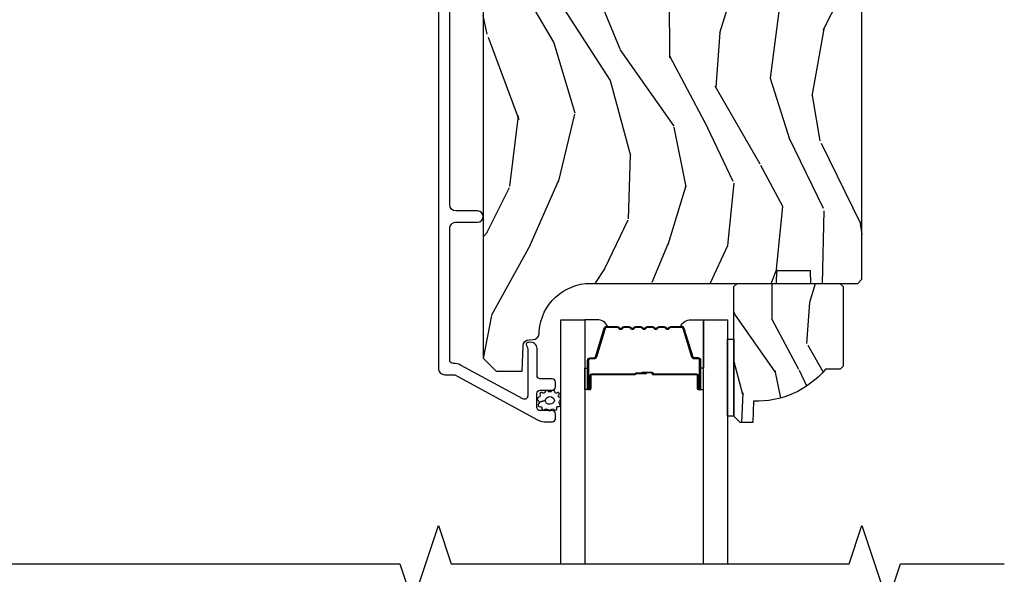
# Model space of a CAD drawing. Units: inches. Extents: x 4 to 719, y 51 to 488.
# Drawn here: x 12 to 17, y 153 to 156 of the extents above; entities that cross this region are included whole.
import ezdxf

# ---------------------------------------------------------------- set-up
doc = ezdxf.new("R2010")
doc.units = ezdxf.units.IN
doc.header["$MEASUREMENT"] = 0
for name, color, linetype in [('ZP-ANNO-MARK', 9, 'Continuous'), ('ZP-SECT-ALUM', 63, 'Continuous'), ('ZP-SECT-GLAS', 153, 'Continuous'), ('ZP-SECT-SEAL', 8, 'Continuous'), ('ZP-SECT-WDHA', 11, 'Continuous'), ('ZP-SECT-WOOD', 104, 'Continuous'), ('ZP-SECT-WSTP', 40, 'Continuous')]:
    doc.layers.add(name, color=color, linetype=linetype)

# ---------------------------------------------------------------- blocks, each defined once
blk = doc.blocks.new('101CS Vin21 PR IF C Putty (Dual .8125 in 3.1mm IG) V H Sc')
at = {"layer": 'ZP-SECT-WDHA'}
h = blk.add_hatch(dxfattribs=at)
h.set_pattern_fill('WOOD3', color=256, scale=2, angle=73, pattern_type=2)
h.set_pattern_definition([(68.23640000000003, (140.5593456922536, 78.75548070630907), (-8.34477137446781, -20.45396798290167), [0.240832, -23.842358]), (84.3099, (140.6486409965063, 78.97914641364571), (0.42636909446815, 8.235181511295936), [0.305942, -9.892097999999999]), (118, (140.6789742225654, 79.283580142718), (-1.91261010378108, 0.5847435903937088), [0.226274, -2.602152]), (119.8476, (140.5727449343669, 79.48336837642773), (-20.50272857977592, 35.54768828883149), [0.4386339999999996, -43.42478999999994]), (85.9946, (140.3544389238756, 79.86381874872791), (-1.437476743240215, -18.38297247813529), [0.2668339999999996, -26.41649399999997]), (73, (140.3730772817457, 80.13000028756164), (-1.327866102480597, 2.497352921371545), [0.5, -1.5]), (63.53769999999998, (140.519263134107, 80.60815266554317), (-4.836323452587552, -8.978306718050995), [0.24331, -11.922214]), (67.28939999999999, (140.0429411240336, 78.91336142685935), (-7.175302374271586, -16.6287403265194), [0.200998, -19.898754]), (73, (140.1205415600974, 79.0987749439575), (-1.327866102480597, 2.497352921371545), [0.3, -1.7]), (101.3008, (140.2082530715142, 79.38566637074638), (-5.043499394239715, 24.54716094300748), [0.295296, -29.23435]), (125.125, (140.1503870489073, 79.67523764595796), (7.224071108844608, -10.57415813511433), [0.45607, -22.347438]), (112.2894, (139.887981414083, 80.04825679132779), (-6.054586024953074, 14.3993751268171), [0.2842539999999996, -28.14108799999998]), (79.3402, (139.7801683330486, 80.31127074448978), (2.76533439438243, 15.88561928555968), [0.362216, -17.748554]), (61.11129999999999, (139.8471699565103, 80.66723532482536), (-13.92425483963839, -25.02229161617255), [0.38833, -38.444646]), (66.29019999999998, (139.4500321753365, 79.09463188378743), (7.17528907757296, 16.62874768410003), [0.342344, -33.89214]), (76.3665, (139.5876907451808, 79.40808063262597), (7.443263674111081, 31.18650071420278), [0.340588, -33.718186]), (106.6901, (139.6679710296672, 79.73907168374785), (0.7431255040166724, -4.409962367830815), [0.360556, -6.850548]), (120.4896, (139.5644215898915, 80.08443745148128), (-15.19129255384614, 25.55825994297176), [0.325576, -32.232064]), (87.93140000000001, (139.3992302234993, 80.36499370692661), (0.6943551067665528, 22.79293410148564), [0.310484, -30.737866]), (73, (139.410437354439, 80.67527487009335), (-1.327866102480597, 2.497352921371545), [0.24, -1.76]), (60.00539999999998, (139.4806065635725, 80.90478801152449), (9.087905524651106, 16.04400167334359), [0.266834, -26.416494]), (73, (141.0657597662091, 79.2489832754004), (-1.327866102480597, 2.497352921371545), [0, -2]), (296.1524000000001, (140.8607324167426, 79.60446011848688), (-18.00538888531858, 36.87554735843706), [0.438634, -43.42479]), (279.5651, (139.1414553860942, 79.79547449460733), (1.327869099233074, -2.497352076502219), [0.1788859999999998, -4.293249999999992]), (261.1301, (139.1711802938156, 79.61907599727544), (-1.595852046107206, -12.0603996767767), [0.282842, -13.859292]), (229.8014, (139.1275684067317, 79.33961579741691), (-6.748938448303024, -8.393559450670804), [0.152316, -15.07923]), (99.56509999999996, (140.8607324167426, 79.60446011848688), (-1.327869099233074, 2.497352076502219), [0.2236059999999999, -4.248529999999999]), (79.7098, (140.8235762820908, 79.82495824015177), (-3.350093459302556, -17.79822734718652), [0.342344, -33.89214]), (62.87529999999996, (140.884730471458, 80.1617967253681), (15.67848221527704, 30.76012413734089), [0.568858, -56.31699200000001]), (62.69520000000001, (140.7697327385655, 78.69115893127008), (5.421060729349783, 10.89091849633435), [0.223606, -22.137072]), (88.5241, (140.872306703843, 78.88985110939302), (-0.6943538178398221, -22.79293551970828), [0.37363, -36.989452]), (115.8789, (140.8819300419469, 79.263357992012), (15.34964888471387, -31.88084594068392), [0.3821, -37.827846]), (107.6952, (140.7151548827188, 79.60713996690953), (-7.540852312839225, 23.21929303946757), [0.316228, -31.306548]), (82.4623, (140.6190366698735, 79.90840611031001), (1.01111154669365, 10.14779136076372), [0.364966, -11.80056]), (66.41809999999998, (140.6669121982158, 80.2702181247401), (-13.76583238823937, -31.34488541092399), [0.52345, -51.82156]), (64.86989999999992, (140.291580360584, 78.83734478363141), (-5.421068605812717, -10.89091361125097), [0.282842, -13.859292]), (84.3099, (140.4116966281449, 79.09341524711215), (0.42636909446815, 8.235181511295936), [0.305942, -9.892097999999999]), (115.5104, (140.4420298542039, 79.39784897618443), (12.69389479119331, -26.88614988798455), [0.325576, -32.232064]), (118, (140.3018120170255, 79.69168389265457), (-1.91261010378108, 0.5847435903937088), [0.367696, -2.460732]), (90.3539999999999, (140.129189423703, 80.01633977243284), (0.04876202922805728, -27.20289793979688), [0.335262, -33.190848]), (69.63350000000003, (140.127117893618, 80.35159446481333), (-11.26852463519538, -30.01700107381327), [0.340588, -33.718186]), (55.89729999999997, (140.245650368343, 80.67089064774632), (11.58525502309056, 17.37187083675603), [0.27203, -26.930912]), (64.2538, (139.8134279826024, 78.98353063599279), (6.005821017315288, 12.80351945054413), [0.263058, -26.042834]), (87.93140000000001, (139.9276968160688, 79.22047500435428), (0.6943551067665528, 22.79293410148564), [0.310484, -30.737866]), (105.0054, (139.9389039470086, 79.53075616752102), (2.814114219735262, -11.31727641611973), [0.37736, -18.490604]), (122.8991, (139.8412019413273, 79.8952480303737), (18.43175097613515, -28.64036637139408), [0.49679, -49.18218]), (88.94539999999999, (139.5713650795726, 80.31236680007652), (-0.4263644116476313, -8.235181634652655), [0.291204, -14.269016]), (66.99100000000001, (139.576724776418, 80.603521868124), (7.760042155334039, 18.54135163249375), [0.3821, -37.827846]), (49.80139999999996, (139.7260782144511, 80.95522280720104), (6.748938448303026, 8.393559450670802), [0.152316, -15.07923]), (63.53769999999998, (139.2396451290246, 79.15895365882642), (-4.836323452587552, -8.978306718050995), [0.24331, -11.922214]), (83.00800000000001, (139.3480665283966, 79.37677193206866), (2.606951578708771, 22.20819262847393), [0.345254, -34.1801]), (110.4054, (139.3900946226446, 79.71945785137945), (-11.52445423798903, 30.71134915766887), [0.428018, -42.37385]), (102.0546, (141.1534712776259, 79.53587470218935), (-3.557234008732982, 15.72724097270063), [0.205912, -20.385348]), (83.7843, (141.1104677088798, 79.73724672873493), (-3.618064673815971, -32.35598179133584), [0.4275519999999996, -42.32756599999994]), (65.87499999999999, (141.1567594443862, 80.16228446261721), (-6.00581031409047, -12.80352490518391), [0.4837359999999999, -15.64078])])
edge = h.paths.add_edge_path()
edge.add_line((5.806520233248143, -1.155999999999835), (5.775520233248194, -1.124999999999972))
edge.add_line((5.775520233248194, -1.124999999999943), (4.428072209773696, -1.124999999999929))
edge.add_arc((4.428072209773701, -1.155999999999949), 0.03100000000000369, 90.00000000000985, 133.9999999999793)
edge.add_line((4.406537800289478, -1.133700466189453), (4.23665917910342, -1.297750343748561))
edge.add_line((4.23665917910342, -1.297750343748532), (4.215090613500998, -1.82113558329425))
edge.add_arc((4.16750692595541, -1.819174672268701), 0.04762407471527705, 182.0000000009182, 357.6401915019773, ccw=False)
edge.add_line((4.119911862539716, -1.82083672850797), (4.113646483749513, -1.641419754557148))
edge.add_line((4.113646483749513, -1.641419754557148), (4.081566008791647, -1.610439999999926))
edge.add_line((4.081566008791647, -1.610439999999926), (4.005084460246287, -1.610439999999926))
edge.add_line((4.005084460246287, -1.610439999999926), (3.962520233248149, -1.672553807887937))
edge.add_line((3.962520233248149, -1.672553807887937), (3.962520233248149, -5.498852999999855))
edge.add_line((3.962520233248149, -5.498852999999826), (4.025520233248137, -5.561852999999928))
edge.add_line((4.025520233248137, -5.561852999999928), (4.15176770564171, -5.561852999999957))
edge.add_line((4.15176770564171, -5.561852999999985), (4.156057375890619, -5.439012916252182))
edge.add_arc((4.187038491528158, -5.440094800649916), 0.03099999999994643, 91.99999999946772, 178.0000000000429, ccw=False)
edge.add_line((4.18595660713067, -5.409113685012358), (4.204759948597264, -5.408457057859508))
edge.add_arc((4.203678064199792, -5.377475942221935), 0.03099999999999168, 271.9999999994351, 355.9999999998204)
edge.add_line((4.234602549757831, -5.379638392908078), (4.235482028353552, -5.367061263031019))
edge.add_arc((4.484873040918458, -5.384500381467603), 0.2499999999999884, 89.99999999998857, 175.9999999998754, ccw=False)
edge.add_line((4.484873040918508, -5.134500381467603), (5.39073146635662, -5.134500381467618))
edge.add_line((5.39073146635662, -5.134500381467632), (5.39291401444985, -5.07200038146685))
edge.add_line((5.39291401444985, -5.072000381466864), (5.55433768515497, -5.072000381466864))
edge.add_line((5.55433768515497, -5.072000381466864), (5.5565202332482, -5.134500381467205))
edge.add_line((5.5565202332482, -5.134500381467205), (5.786520233248048, -5.134500381467205))
edge.add_line((5.786520233248048, -5.134500381467205), (5.806520233248143, -5.114500381467366))
edge.add_line((5.806520233248143, -5.114500381467337), (5.806520233248143, -1.155999999999807))
h = blk.add_hatch(dxfattribs=at)
h.set_pattern_fill('WOOD3', color=256, scale=1.5, angle=73, pattern_type=2)
h.set_pattern_definition([(68.23640000000003, (4.939198927095131, -4.539946096762492), (-6.258578530850857, -15.34047598717625), [0.180624, -17.8817685]), (84.3099, (5.006170405284669, -4.372196816259986), (0.3197768208511127, 6.176386133471952), [0.2294565, -7.4190735]), (118, (5.028920324828947, -4.143871519455786), (-1.43445757783581, 0.4385576927952816), [0.1697055, -1.951614]), (119.8476, (4.949248358680112, -3.994030344173495), (-15.37704643483194, 26.66076621662362), [0.3289754999999995, -32.56859249999994]), (85.9946, (4.785518850811599, -3.708692564948365), (-1.078107557430161, -13.78722935860146), [0.2001254999999998, -19.81237049999997]), (73, (4.799497619214195, -3.509056410823064), (-0.9958995768604479, 1.873014691028658), [0.375, -1.125]), (63.53769999999998, (4.909137008485223, -3.15044212733693), (-3.627242589440663, -6.733730038538246), [0.1824825, -8.941660500000001]), (67.28939999999999, (4.551895500930101, -4.421535556349795), (-5.38147678070369, -12.47155524488955), [0.1507485, -14.9240655]), (73, (4.610095827977958, -4.28247541852619), (-0.9958995768604479, 1.873014691028658), [0.225, -1.275]), (101.3008, (4.675879461540573, -4.067306848434498), (-3.782624545679788, 18.4103707072556), [0.221472, -21.9257625]), (125.125, (4.632479944585388, -3.850128392025823), (5.418053331633456, -7.930618601335748), [0.3420525, -16.7605785]), (112.2894, (4.435675718467143, -3.570364032998441), (-4.540939518714805, 10.79953134511282), [0.2131904999999998, -21.10581599999997]), (79.3402, (4.354815907691384, -3.373103568126965), (2.074000795786823, 11.91421446416976), [0.271662, -13.3114155]), (61.11129999999999, (4.405067125287632, -3.106130132875279), (-10.44319112972879, -18.7667187121294), [0.2912475, -28.8334845]), (66.29019999999998, (4.10721378940729, -4.285582713653753), (5.38146680817972, 12.47156076307502), [0.256758, -25.419105]), (76.3665, (4.210457716790478, -4.050496152024834), (5.58244775558331, 23.38987553565208), [0.255441, -25.2886395]), (106.6901, (4.27066793015533, -3.802252863683407), (0.5573441280125043, -3.307471775873111), [0.270417, -5.137911]), (120.4896, (4.193005850323491, -3.543228537883351), (-11.3934694153846, 19.16869495722882), [0.244182, -24.174048]), (87.93140000000001, (4.069112325529396, -3.332811346299337), (0.5207663300749141, 17.09470057611423), [0.232863, -23.0533995]), (73, (4.07751767373423, -3.100100473924272), (-0.9958995768604479, 1.873014691028658), [0.18, -1.32]), (60.00539999999998, (4.130144580584322, -2.92796561785093), (6.815929143488328, 12.03300125500769), [0.2001255, -19.8123705]), (73, (5.319009482561777, -4.169819169943992), (-0.9958995768604479, 1.873014691028658), [0, -1.5]), (296.1524000000001, (5.165238970461868, -3.903211537629147), (-13.50404166398894, 27.65666051882779), [0.3289755, -32.5685925]), (279.5651, (3.875781197475542, -3.759950755538796), (0.9959018244248058, -1.873014057376664), [0.1341644999999997, -3.219937499999995]), (261.1301, (3.898074878266595, -3.892249628537712), (-1.196889034580405, -9.045299757582521), [0.2121315, -10.394469]), (229.8014, (3.865365962953712, -4.101844778431627), (-5.061703836227268, -6.295169588003103), [0.114237, -11.3094225]), (99.56509999999996, (5.165238970461868, -3.903211537629147), (-0.9959018244248057, 1.873014057376664), [0.1677045, -3.1863975]), (79.7098, (5.137371869473052, -3.737837946380466), (-2.512570094476917, -13.34867051038989), [0.256758, -25.419105]), (62.87529999999996, (5.183237511498458, -3.485209082468231), (11.75886166145778, 23.07009310300567), [0.4266435, -42.23774400000001]), (62.69520000000001, (5.096989211829031, -4.588187428041749), (4.065795547012337, 8.16818887225076), [0.1677045, -16.602804]), (88.5241, (5.173919685787174, -4.43916829444953), (-0.5207653633798675, -17.0947016397812), [0.2802225, -27.742089]), (115.8789, (5.181137189365085, -4.159038132485307), (11.5122366635354, -23.91063445551294), [0.286575, -28.3708845]), (107.6952, (5.056055819944067, -3.901201651312135), (-5.655639234629418, 17.41446977960068), [0.237171, -23.479911]), (82.4623, (4.983967160309991, -3.675252043761787), (0.7583336600202379, 7.610843520572789), [0.2737245, -8.85042]), (66.41809999999998, (5.019873806566794, -3.403893032939266), (-10.32437429117953, -23.50866405819299), [0.3925875, -38.86617]), (64.86989999999992, (4.738374928342893, -4.478548038770725), (-4.065801454359538, -8.168185208438231), [0.2121315, -10.394469]), (84.3099, (4.828462129013559, -4.286495191160185), (0.3197768208511127, 6.176386133471952), [0.2294565, -7.4190735]), (115.5104, (4.851212048557837, -4.058169894355956), (9.520421093394981, -20.16461241598841), [0.244182, -24.174048]), (118, (4.74604867067403, -3.837793707003357), (-1.43445757783581, 0.4385576927952816), [0.275772, -1.845549]), (90.3539999999999, (4.61658172568217, -3.594301797169635), (0.03657152192104274, -20.40217345484766), [0.2514465, -24.893136]), (69.63350000000003, (4.615028078118399, -3.342860777884312), (-8.451393476396534, -22.51275080535995), [0.255441, -25.2886395]), (55.89729999999997, (4.703927434162143, -3.103388640684585), (8.688941267317922, 13.02890312756703), [0.2040225, -20.198184]), (64.2538, (4.379760644856754, -4.368908649499701), (4.504365762986467, 9.602639587908099), [0.1972935, -19.5321255]), (87.93140000000001, (4.465462269956578, -4.191200373228583), (0.5207663300749141, 17.09470057611423), [0.232863, -23.0533995]), (105.0054, (4.473867618161412, -3.958489500853545), (2.110585664801447, -8.487957312089796), [0.28302, -13.867953]), (122.8991, (4.400591113900415, -3.685120603714012), (13.82381323210136, -21.48027477854556), [0.3725925, -36.886635]), (88.94539999999999, (4.198213467584406, -3.372281526436893), (-0.3197733087357235, -6.176386225989491), [0.218403, -10.701762]), (66.99100000000001, (4.202233240218398, -3.153915225401306), (5.82003161650053, 13.90601372437031), [0.286575, -28.3708845]), (49.80139999999996, (4.314248318743269, -2.890139521093516), (5.061703836227269, 6.295169588003101), [0.114237, -11.3094225]), (63.53769999999998, (3.949423504673389, -4.237341382374495), (-3.627242589440663, -6.733730038538246), [0.1824825, -8.941660500000001]), (83.00800000000001, (4.030739554202372, -4.073977677442826), (1.955213684031579, 16.65614447135545), [0.2589405, -25.635075]), (110.4054, (4.062260624888333, -3.816963237959726), (-8.643340678491771, 23.03351186825166), [0.3210135, -31.7803875]), (102.0546, (5.384793116124392, -3.9546505998523), (-2.667925506549735, 11.79543072952547), [0.154434, -15.289011]), (83.7843, (5.352540439564734, -3.803621579943098), (-2.713548505361977, -24.26698634350188), [0.3206639999999996, -31.74567449999997]), (65.87499999999999, (5.387259241194615, -3.48484327953139), (-4.504357735567853, -9.602643678887931), [0.362802, -11.730585])])
edge = h.paths.add_edge_path()
edge.add_line((5.715056639865715, -5.537499881466601), (5.7000566398657, -5.552499881466616))
edge.add_line((5.7000566398657, -5.552499881466645), (5.629156639865705, -5.552499881466645))
edge.add_arc((5.294014878815251, -5.270499881466606), 0.438000000000011, 267.9905417948229, 319.92156997170764, ccw=False)
edge.add_line((5.278656639865694, -5.7082305343759), (5.275015474030887, -5.812499881466636))
edge.add_line((5.275015474030887, -5.812499881466636), (5.21405663986571, -5.812499881466636))
edge.add_line((5.21405663986571, -5.812499881466636), (5.183058821604227, -5.781502063205153))
edge.add_line((5.183058821604227, -5.781502063205153), (5.183056639865704, -5.150499881466658))
edge.add_line((5.183056639865704, -5.150499881466658), (5.199056639865695, -5.134499881466638))
edge.add_line((5.199056639865695, -5.134499881466638), (5.699056639865695, -5.134499881466638))
edge.add_line((5.699056639865695, -5.134499881466638), (5.715056639865686, -5.150499881466629))
edge.add_line((5.715056639865686, -5.150499881466601), (5.715056639865715, -5.537499881466601))
at = {"layer": 'ZP-SECT-ALUM'}
blk.add_lwpolyline([(3.744132190206024, -1.308700960402291), (3.744132190206024, -5.548182597086821, 0.4142135623731119), (3.775132190205973, -5.579182597086799), (3.823600599047218, -5.579182597086799), (4.227120702592352, -5.798276137226196, 0.1249997101996004), (4.270064991015893, -5.809182597086675), (4.298899719448123, -5.809182597086703, 0.4002267465472304), (4.31413219020596, -5.793201017100245), (4.31413219020596, -5.770182597086716, 0.4142135623729205), (4.298132190205884, -5.754182597086697), (4.240132190205891, -5.75418259708664, -0.4142135623729569), (4.224132190205815, -5.73818259708662), (4.224132190205815, -5.670182597086836, -0.4142135623730056), (4.240132190205891, -5.654182597086788), (4.298132190205884, -5.654182597086788, 0.4142135623758997), (4.31413219020596, -5.638182597086569), (4.31413219020596, -5.615182597086715, 0.4142135623702012), (4.298132190205884, -5.599182597086838), (4.240213276744903, -5.599182597086838, -0.4142135623730951), (4.224213276744827, -5.58318259708679), (4.224213276744827, -5.452182597086676, 0.4836741706425962), (4.186109423880858, -5.42200752004473, 0.5219919649959466), (4.172147630396871, -5.430628074874477, 0.1686898663701281), (4.175481687051565, -5.443319232920203, -0.1564550814164071), (4.179213276805918, -5.454952754660468), (4.179213276806145, -5.682786820282388, -0.5686563509219408), (4.155578736641878, -5.69684789408501), (3.85207624199797, -5.532059484763181, 0.1438473177809692), (3.816300216446457, -5.524139910141741, -0.435778861129305), (3.799132243817162, -5.508182597088563), (3.79913224381739, -4.867682597084638, -0.4142135623731454), (3.83013224381552, -4.83668259708648), (3.935132243815538, -4.836682597086508, 1), (3.935132243815538, -4.781682597086501), (3.83013224381552, -4.781682597086501, -0.4142135623730405), (3.799132243815343, -4.750682597086325), (3.799132243815571, -3.10070101401169, -0.4142135623731937)], format="xyb", dxfattribs=at)
blk.add_lwpolyline([(4.928782279366949, -5.344532626036852, -0.3297505471403154), (4.939779784060526, -5.35267035143255), (4.982554220226412, -5.492579227969912, 0.3297505471403161), (4.989248353518157, -5.497532626036843), (5.009291831729776, -5.497532626036843, -0.4142135623730919), (5.020791831729788, -5.509032626036856), (5.020791831729788, -5.647032626036832, -1), (5.005791831729773, -5.647032626036832), (5.005791831729773, -5.584532626036832, 0.4142135623730949), (5.000791831729778, -5.579532626036837), (4.790791831729784, -5.579532626036837, -0.4142135623730949), (4.785791831729775, -5.574532626036842), (4.785791831729775, -5.572732626036839, 0.4142135623730931), (4.783591831729787, -5.570532626036851), (4.735791831729777, -5.570532626036851), (4.735791831729777, -5.566032626036844), (4.783591831729787, -5.566032626036844, -0.4142135623730951), (4.790291831729782, -5.572732626036839), (4.790291831729782, -5.574532626036842, 0.414213562373095), (4.790791831729784, -5.57503262603683), (5.000791831729778, -5.57503262603683, -0.4142135623730944), (5.010291831729781, -5.584532626036832), (5.010291831729781, -5.647032626036832, 1), (5.016291831729781, -5.647032626036832), (5.016291831729781, -5.509032626036856, 0.4142135623730951), (5.009291831729776, -5.502032626036851), (4.989248353518157, -5.502032626036851, -0.3297505471403194), (4.97825084882458, -5.49389490064118), (4.935476412658694, -5.35398602410379, 0.3297505471403169), (4.928782279366949, -5.349032626036831), (4.87662635550894, -5.349032626036831, 0.1989123673796678), (4.871676608040623, -5.351082878568548), (4.866509346151055, -5.356250140458116, -0.4142135623731955), (4.853074317308504, -5.356250140458116), (4.847907055418936, -5.351082878568548, 0.198912367379747), (4.842957307950634, -5.349032626036831), (4.819626355508937, -5.349032626036831, 0.198912367379658), (4.814676608040635, -5.351082878568548), (4.809509346151053, -5.356250140458116, -0.4142135623731955), (4.796074317308502, -5.356250140458116), (4.790907055418934, -5.351082878568548, 0.198912367379747), (4.785957307950632, -5.349032626036831), (4.762626355508935, -5.349032626036831, 0.1989123673796579), (4.757676608040633, -5.351082878568548), (4.752509346151051, -5.356250140458116, -0.414213562373095), (4.739074317308514, -5.356250140458116), (4.733907055418932, -5.351082878568548, 0.198912367379658), (4.72895730795063, -5.349032626036831), (4.705626355508947, -5.349032626036831, 0.198912367379658), (4.700676608040631, -5.351082878568548), (4.695509346151063, -5.356250140458116, -0.4142135623730951), (4.682074317308512, -5.356250140458116), (4.67690705541893, -5.351082878568548, 0.1989123673796581), (4.671957307950628, -5.349032626036831), (4.648626355508945, -5.349032626036831, 0.198912367379658), (4.643676608040643, -5.351082878568548), (4.638509346151061, -5.356250140458116, -0.4142135623730951), (4.62507431730851, -5.356250140458116), (4.619907055418942, -5.351082878568548, 0.1989123673796711), (4.614957307950625, -5.349032626036831), (4.562801384092644, -5.349032626036831, 0.3297505471403128), (4.556107250800899, -5.35398602410379), (4.513332814635, -5.49389490064118, -0.3297505471403153), (4.502335309941408, -5.502032626036851), (4.482291831729789, -5.502032626036851, 0.4142135623733994), (4.475291831729784, -5.509032626036856), (4.475291831729784, -5.647032626036832, 1), (4.481291831729784, -5.647032626036832), (4.481291831729784, -5.584532626036832, -0.4142135623730945), (4.490791831729787, -5.57503262603683), (4.700588550993764, -5.57503262603683, 0.3419987131196729), (4.701556796830324, -5.574282626036847, -0.3419987131196799), (4.706398026013083, -5.570532626036851), (4.755791831729788, -5.570532626036851), (4.755791831729788, -5.574974096641881), (4.706791831729781, -5.574974096641881, 0.3279189694272522), (4.705837480847315, -5.575675408856512, -0.3279189694272557), (4.700588550993764, -5.579532626036837), (4.490791831729787, -5.579532626036837, 0.4142135623730951), (4.485791831729792, -5.584532626036832), (4.485791831729792, -5.647032626036832, -1), (4.470791831729777, -5.647032626036832), (4.470791831729777, -5.509032626036856, -0.4142135623730951), (4.482291831729789, -5.497532626036843), (4.502335309941408, -5.497532626036843, 0.3297505471403178), (4.509029443233153, -5.492579227969912), (4.551803879399053, -5.35267035143255, -0.3297505471403159), (4.562801384092644, -5.344532626036852), (4.614957307950625, -5.344532626036852, -0.1989123673797588), (4.623089035934278, -5.347900898053183), (4.628256297823846, -5.353068159942779, 0.4142135623731957), (4.63532736563571, -5.353068159942779), (4.640494627525293, -5.347900898053183, -0.1989123673796579), (4.648626355508945, -5.344532626036852), (4.671957307950628, -5.344532626036852, -0.1989123673797421), (4.68008903593428, -5.347900898053183), (4.685256297823848, -5.353068159942779, 0.4142135623731957), (4.692327365635713, -5.353068159942779), (4.697494627525295, -5.347900898053183, -0.198912367379658), (4.705626355508947, -5.344532626036852), (4.72895730795063, -5.344532626036852, -0.1989123673796579), (4.737089035934268, -5.347900898053183), (4.74225629782385, -5.353068159942779, 0.4142135623730951), (4.749327365635715, -5.353068159942779), (4.754494627525297, -5.347900898053183, -0.198912367379658), (4.762626355508935, -5.344532626036852), (4.785957307950618, -5.344532626036852, -0.1989123673796581), (4.79408903593427, -5.347900898053183), (4.799256297823852, -5.353068159942779, 0.4142135623731974), (4.806327365635717, -5.353068159942779), (4.811494627525285, -5.347900898053183, -0.1989123673797477), (4.819626355508937, -5.344532626036852), (4.84295730795062, -5.344532626036852, -0.1989123673796584), (4.851089035934272, -5.347900898053183), (4.856256297823855, -5.353068159942779, 0.4142135623731974), (4.863327365635719, -5.353068159942779), (4.868494627525287, -5.347900898053183, -0.1989123673797574), (4.87662635550894, -5.344532626036852)], format="xyb", close=True, dxfattribs=at)
at = {"layer": 'ZP-SECT-GLAS', "flags": 128}
for points in [[(4.339541831729782, -6.500000002791921), (4.339541831729782, -5.312000381466703), (4.456541831729801, -5.312000381466703), (4.456541831729801, -6.500000002791921)], [(5.035041831729764, -6.500000002791921), (5.035041831729764, -5.312000381466703), (5.152041831729782, -5.312000381466703), (5.152041831729782, -6.500000002791921)]]:
    blk.add_lwpolyline(points, dxfattribs=at)
at = {"layer": 'ZP-SECT-SEAL'}
for points in [[(4.551803879399053, -5.35267035143255, -0.3297505471404568), (4.56280138409263, -5.344532626036852), (4.569018861223519, -5.344532626036852, 0.3006645954625839), (4.517347049998271, -5.312043374218206), (4.456541831729801, -5.312043374218206), (4.456541831729801, -5.546701690109899), (4.470791831729777, -5.546701690109899), (4.470791831729777, -5.509032626036856, -0.4142135623730894), (4.482291831729775, -5.497532626036843), (4.502335309941408, -5.497532626036843, 0.3297505471403212), (4.509029443233153, -5.492579227969912)], [(4.939779784060541, -5.35267035143255, 0.3297505471404568), (4.928782279366949, -5.344532626036852), (4.922564802236074, -5.344532626036852, -0.3006645954625839), (4.974236613461322, -5.312043374218206), (5.035041831729764, -5.312043374218206), (5.035041831729764, -5.546701690109899), (5.020791831729817, -5.546701690109899), (5.020791831729817, -5.509032626036856, 0.4142135623730894), (5.009291831729804, -5.497532626036843), (4.989248353518185, -5.497532626036843, -0.3297505471403212), (4.98255422022644, -5.492579227969912)], [(4.456541831729801, -5.546701690109899), (4.470791831729777, -5.546701690109899), (4.470791831729777, -5.647032626036832, 0.1201675316467601), (4.471633755165634, -5.650485163721783), (4.456541827795796, -5.650447187535292)], [(5.035041831729764, -5.546701690109899), (5.020791831729817, -5.546701690109899), (5.020791831729817, -5.647032626036832, -0.1201675316467601), (5.01994990829396, -5.650485163721783), (5.035041835663769, -5.650447187535292)]]:
    blk.add_lwpolyline(points, format="xyb", close=True, dxfattribs=at)
at = {"layer": 'ZP-SECT-WOOD'}
blk.add_lwpolyline([(3.962520233248149, -1.672553807887937), (3.962520233248149, -5.498852999999826), (4.025520233248137, -5.561852999999928), (4.15176770564171, -5.561852999999985), (4.156057375890619, -5.439012916252182, -0.3939104756178456), (4.18595660713067, -5.409113685012358), (4.204759948597264, -5.408457057859522, 0.3838640350373458), (4.234602549757831, -5.379638392908078), (4.235482028353552, -5.367061263031019, -0.3939104756143715), (4.484873040918508, -5.134500381467603), (5.39073146635662, -5.134500381467632), (5.39291401444985, -5.072000381466864), (5.55433768515497, -5.072000381466864), (5.5565202332482, -5.134500381467205), (5.786520233248048, -5.134500381467205), (5.806520233248143, -5.114500381467337), (5.806520233248143, -1.155999999999835)], format="xyb", dxfattribs=at)
blk.add_lwpolyline([(5.715056639865715, -5.537499881466601), (5.7000566398657, -5.552499881466645), (5.629156639865705, -5.552499881466645, -0.2305512263101254), (5.278656639865694, -5.7082305343759), (5.275015474030887, -5.812499881466636), (5.21405663986571, -5.812499881466636), (5.183058821604227, -5.781502063205153), (5.183056639865704, -5.150499881466658), (5.199056639865695, -5.134499881466638), (5.699056639865695, -5.134499881466638), (5.715056639865686, -5.150499881466601)], format="xyb", close=True, dxfattribs=at)
at = {"layer": 'ZP-SECT-WSTP'}
blk.add_lwpolyline([(5.183020233248278, -5.781500381467538), (5.152041831729782, -5.781500500000277), (5.152041831729782, -5.406500500000277), (5.183020233248278, -5.406500500000277)], close=True, dxfattribs=at)
blk.add_lwpolyline([(4.336303974886683, -5.704315554449806, 0.3010267449322229), (4.339520233248159, -5.695182233296464, 0.2803555571211003), (4.33218036352293, -5.687818509868578, -0.822328596095739), (4.331260996665897, -5.678622303705424, 0.399977613799482), (4.332634095881367, -5.66825298695619, 0.3590401367524902), (4.323778486111173, -5.666026461775942, -0.5680792870158514), (4.310577505223314, -5.663854810307953, 0.2803555571213397), (4.304333306255167, -5.655541682764522, 0.2803555571208967), (4.29458593574288, -5.65915926184482, -0.4843221048380025), (4.27889389954607, -5.659159261844792, 0.2803555571201027), (4.269146529033783, -5.655541682764522, 0.2803555571214109), (4.262902330065636, -5.663854810307953, -0.5680792870163976), (4.24970134917789, -5.666026461775971, 0.2803555571221044), (4.239545528387289, -5.66825298695619, 0.280355557120241), (4.238786990016429, -5.678622303705424, -0.6366156260879632), (4.232268282595733, -5.688623573502326, 0.2803555571210719), (4.224928412870391, -5.695987296930241, 0.2803555571218044), (4.229896365669852, -5.705120618083555, -0.2294157338694378), (4.234774291945719, -5.71234597864526), (4.264239917644495, -5.704874449635895, -0.3764303954885285), (4.286739917644418, -5.685512614353286, -0.3430061663890114), (4.309239917644454, -5.704874449635952, -0.3748659305078876), (4.286739917644532, -5.722814325109823, -0.4300115636979657), (4.264239917644495, -5.704874449635895), (4.234774291945719, -5.71234597864526, -0.2294157338707324), (4.232129575263407, -5.720652931977838, 0.2803555571208678), (4.229936013380048, -5.730815923494674, 0.2803555571216368), (4.239053167437937, -5.735813484118808, -0.8108383803813489), (4.247065800197397, -5.740676725781839, 0.2803555571214151), (4.250714986555018, -5.75041230738924, 0.2803555571211002), (4.261086709876686, -5.749687417297082, -0.4723006760677282), (4.277168910375458, -5.749142068518893, 0.2803555571202111), (4.285502254089415, -5.755359261844859, 0.2803555571213434), (4.293835597803373, -5.749142068518893, -0.5210826028740015), (4.30840405908652, -5.749836859066079, 0.2803555571210847), (4.318775782408188, -5.75056174915818, 0.2934611832830513), (4.320744814597056, -5.740826167550779, -0.6300075592615619), (4.327147173118597, -5.733287973124789, 0.4643759882381032), (4.336264327176487, -5.730010859860926, 0.2803555571210271), (4.334070765293127, -5.719847868344118, -0.4843221048395129)], format="xyb", close=True, dxfattribs=at)

msp = doc.modelspace()

# ---------------------------------------------------------------- linework, layer by layer
at = {"layer": 'ZP-ANNO-MARK'}
msp.add_lwpolyline([(10.50000000000085, 153.4999999972081), (11.25000000000085, 153.4999999972081), (11.31250000000088, 153.3124999972081), (11.43750000000085, 153.6874999972081), (11.50000000000088, 153.4999999972081), (13.55654242157652, 153.4999999972081), (13.61904242157647, 153.3124999972081), (13.74404242157652, 153.6874999972081), (13.80654242157647, 153.4999999972081), (15.74405115721603, 153.5), (15.80655115721606, 153.6875), (15.93155115721603, 153.3125), (15.99405115721606, 153.5), (16.50000000000085, 153.4999999972081)], dxfattribs=at)

# ---------------------------------------------------------------- block references
msp.add_blockref('101CS Vin21 PR IF C Putty (Dual .8125 in 3.1mm IG) V H Sc', (10.00000000000088, 160))

doc.saveas('drawing.dxf')
